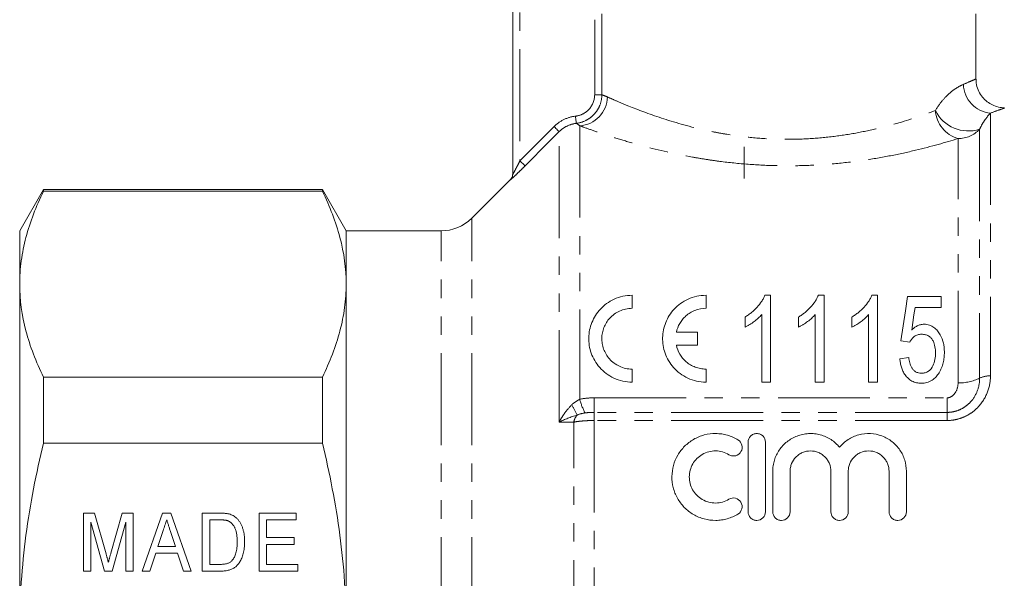
# Model space of a CAD drawing. Units: millimetres. Extents: x 150 to 257, y 60 to 282.
# Drawn here: x 150 to 218, y 197 to 236 of the extents above; entities that cross this region are included whole.
import ezdxf

# ---------------------------------------------------------------- set-up
doc = ezdxf.new("R2010")
doc.units = ezdxf.units.MM
doc.linetypes.add('PHANTOM', pattern=[12.7, 6.35, -1.27, 1.27, -1.27, 1.27, -1.27])

msp = doc.modelspace()

# ---------------------------------------------------------------- linework, layer by layer
at = {"color": 7, "linetype": 'Continuous', "lineweight": 15}
for p, q in [((184.431, 224.983), (184.431, 246.345)), ((216.431, 231.58), (216.431, 236.095)), ((200.431, 224.702), (200.431, 226.895)), ((184.284, 224.649), (181.609, 221.974)), ((152.026, 223.945), (150.381, 221.095)), ((171.285, 223.945), (152.026, 223.945)), ((152.026, 223.831), (152.026, 223.945)), ((152.026, 223.831), (171.285, 223.831)), ((172.931, 221.095), (171.285, 223.945)), ((171.285, 223.831), (171.285, 223.945)), ((150.381, 217.411), (150.381, 221.095)), ((179.488, 221.095), (172.931, 221.095)), ((172.931, 217.411), (172.931, 221.095)), ((150.381, 193.595), (150.381, 217.411)), ((172.931, 193.595), (172.931, 217.411)), ((192.687, 215.745), (192.687, 216.645)), ((197.787, 215.745), (197.787, 216.645)), ((201.852, 216.645), (202.249, 216.645)), ((202.249, 216.645), (202.249, 210.645)), ((205.544, 216.645), (205.941, 216.645)), ((205.941, 216.645), (205.941, 210.645)), ((209.237, 216.645), (209.633, 216.645)), ((209.633, 216.645), (209.633, 210.645)), ((211.71, 216.569), (214.018, 216.569)), ((214.018, 216.569), (214.018, 215.799)), ((214.018, 215.799), (212.221, 215.799)), ((200.479, 214.436), (200.479, 215.145)), ((201.633, 210.645), (201.633, 215.321)), ((204.172, 214.436), (204.172, 215.145)), ((205.326, 210.645), (205.326, 215.321)), ((207.864, 214.436), (207.864, 215.145)), ((209.018, 210.645), (209.018, 215.321)), ((197.187, 214.095), (195.736, 214.095)), ((197.187, 213.195), (197.187, 214.095)), ((195.736, 213.195), (197.187, 213.195)), ((211.864, 213.415), (211.249, 213.492)), ((211.172, 212.261), (211.787, 212.338)), ((192.687, 210.645), (192.687, 211.545)), ((197.787, 210.645), (197.787, 211.545)), ((152.026, 206.436), (152.026, 210.991)), ((171.285, 210.991), (152.026, 210.991)), ((171.285, 206.436), (171.285, 210.991)), ((202.249, 210.645), (201.633, 210.645)), ((205.941, 210.645), (205.326, 210.645)), ((209.633, 210.645), (209.018, 210.645)), ((152.026, 206.436), (171.285, 206.436)), ((200.693, 201.695), (200.693, 206.495)), ((201.893, 206.495), (201.893, 201.695)), ((202.393, 201.695), (202.393, 204.487)), ((203.593, 204.487), (203.593, 201.695)), ((206.41, 201.695), (206.41, 204.487)), ((207.61, 204.487), (207.61, 201.695)), ((210.427, 201.695), (210.427, 204.487)), ((211.627, 204.487), (211.627, 201.695)), ((154.79, 201.595), (155.556, 201.595)), ((154.79, 197.595), (154.79, 201.595)), ((155.556, 201.595), (156.348, 198.789)), ((156.681, 198.837), (157.459, 201.595)), ((157.459, 201.595), (158.225, 201.595)), ((158.225, 201.595), (158.225, 197.595)), ((158.834, 197.595), (160.246, 201.595)), ((160.246, 201.595), (160.822, 201.595)), ((160.822, 201.595), (162.233, 197.595)), ((162.995, 201.595), (164.213, 201.595)), ((162.995, 197.595), (162.995, 201.595)), ((166.918, 201.595), (169.482, 201.595)), ((166.918, 197.595), (166.918, 201.595)), ((169.482, 201.595), (169.482, 201.134)), ((155.302, 200.98), (155.302, 197.595)), ((156.241, 197.595), (155.302, 200.98)), ((157.713, 200.98), (156.773, 197.595)), ((157.713, 197.595), (157.713, 200.98)), ((164.222, 201.134), (163.507, 201.134)), ((163.507, 201.134), (163.507, 198.057)), ((167.431, 201.134), (167.431, 199.903)), ((169.482, 201.134), (167.431, 201.134)), ((160.293, 200.398), (159.931, 199.288)), ((161.135, 199.288), (160.796, 200.329)), ((159.931, 199.288), (161.135, 199.288)), ((167.431, 199.903), (169.328, 199.903)), ((167.431, 199.442), (167.431, 198.057)), ((169.328, 199.442), (167.431, 199.442)), ((169.328, 199.903), (169.328, 199.442)), ((159.781, 198.826), (159.379, 197.595)), ((161.286, 198.826), (159.781, 198.826)), ((161.687, 197.595), (161.286, 198.826)), ((163.507, 198.057), (164.233, 198.057)), ((167.431, 198.057), (169.584, 198.057)), ((169.584, 198.057), (169.584, 197.595)), ((155.302, 197.595), (154.79, 197.595)), ((156.773, 197.595), (156.241, 197.595)), ((158.225, 197.595), (157.713, 197.595)), ((159.379, 197.595), (158.834, 197.595)), ((162.233, 197.595), (161.687, 197.595)), ((164.27, 197.595), (162.995, 197.595)), ((169.584, 197.595), (166.918, 197.595))]:
    msp.add_line(p, q, dxfattribs=at)
at = {"color": 8, "linetype": 'PHANTOM', "lineweight": 0}
for p, q in [((184.931, 246.345), (184.931, 225.934)), ((190.589, 236.089), (190.589, 230.497)), ((190.095, 230.497), (190.095, 235.681)), ((190.095, 230.497), (190.589, 230.497)), ((217.431, 229.232), (217.431, 211.081)), ((184.931, 225.934), (187.291, 228.3)), ((187.645, 207.889), (187.645, 227.947)), ((189.059, 228.359), (189.059, 209.456)), ((216.685, 228.115), (216.685, 210.919)), ((215.194, 210.595), (215.194, 227.47)), ((184.284, 224.63), (184.284, 224.649)), ((181.609, 193.595), (181.609, 221.974)), ((179.488, 193.595), (179.488, 221.095)), ((190.059, 208.555), (190.059, 209.561)), ((190.059, 209.561), (214.431, 209.561)), ((214.431, 208.555), (214.431, 209.561)), ((190.059, 207.995), (190.059, 208.555)), ((214.431, 208.555), (190.059, 208.555)), ((214.431, 207.995), (214.431, 208.555)), ((188.645, 179.31), (188.645, 207.881)), ((190.059, 207.995), (190.059, 179.195)), ((214.431, 207.995), (190.059, 207.995))]:
    msp.add_line(p, q, dxfattribs=at)
at = {"color": 8, "linetype": 'PHANTOM', "lineweight": 0, "flags": 128}
for points in [[(188.767, 229.016), (188.778, 228.923), (188.788, 228.833), (188.798, 228.749), (188.807, 228.675), (188.814, 228.614), (188.82, 228.566), (188.823, 228.535), (188.825, 228.52)], [(187.645, 227.947), (186.938, 227.239), (185.284, 225.582)], [(187.291, 228.3), (187.358, 228.233), (187.423, 228.168), (187.483, 228.108), (187.536, 228.055), (187.58, 228.011), (187.614, 227.978), (187.635, 227.956), (187.645, 227.947)], [(184.931, 225.934), (184.998, 225.868), (185.062, 225.803), (185.122, 225.743), (185.175, 225.691), (185.219, 225.647), (185.253, 225.613), (185.275, 225.591), (185.284, 225.582)]]:
    msp.add_lwpolyline(points, dxfattribs=at)
at = {"color": 7, "linetype": 'Continuous', "lineweight": 15, "flags": 128}
for points in [[(211.249, 213.492), (211.407, 214.545), (211.561, 215.571), (211.71, 216.569)], [(212.221, 215.799), (212.146, 215.289), (212.071, 214.77), (211.994, 214.245)]]:
    msp.add_lwpolyline(points, dxfattribs=at)
at = {"color": 8, "linetype": 'PHANTOM', "lineweight": 0}
for centre, radius, start, end in [((217.612, 231.273), 2.049, 181.70639, 264.92373), ((188.944, 230.387), 2.032, 273.25079, 358.81208), ((215.813, 229.575), 2.194, 184.41827, 253.61833), ((215.911, 230.55), 2.555, 206.60816, 287.64924), ((215.201, 229.5), 2.029, 269.81351, 316.99597), ((183.931, 224.983), 0.5, 314.97853, 359.99676), ((215.274, 213.821), 3.227, 268.58185, 295.92861), ((217.391, 209.468), 1.613, 88.5817, 115.92889), ((170.506, 198.989), 20.641, 27.04644, 29.26795), ((193.598, 210.702), 4.707, 195.35236, 207.6473), ((189.693, 207.669), 1.069, 138.70721, 168.58385)]:
    msp.add_arc(centre, radius, start, end, dxfattribs=at)
at = {"color": 7, "linetype": 'Continuous', "lineweight": 15}
for centre, radius, start, end in [((183.931, 225.003), 0.5, 315, 0), ((179.488, 224.095), 3, 270, 315)]:
    msp.add_arc(centre, radius, start, end, dxfattribs=at)
at = {"color": 8, "linetype": 'PHANTOM', "lineweight": 0}
for points, knots in [([(215.564, 231.212), (215.773, 231.303), (216.198, 231.488), (216.445, 231.602), (216.405, 231.584), (216.396, 231.58)], [0, 0, 0, 0, 0.425206, 0.862893, 1, 1, 1, 1]), ([(213.626, 229.406), (213.784, 229.676), (213.953, 229.909), (214.3, 230.317), (214.478, 230.491), (214.818, 230.779), (214.981, 230.895), (215.29, 231.084), (215.435, 231.156), (215.564, 231.212)], [0, 0, 0, 0, 0.25, 0.25, 0.5, 0.5, 0.75, 0.75, 1, 1, 1, 1]), ([(188.767, 229.016), (188.948, 229.038), (189.122, 229.091), (189.446, 229.257), (189.591, 229.369), (189.956, 229.774), (190.095, 230.131), (190.095, 230.497)], [0, 0, 0, 0, 0.25, 0.25, 0.5, 0.5, 1, 1, 1, 1]), ([(190.589, 230.497), (190.588, 230.253), (190.543, 230.013), (190.414, 229.675), (190.359, 229.565), (190.234, 229.36), (190.162, 229.264), (190.001, 229.084), (189.911, 229), (189.722, 228.853), (189.621, 228.789), (189.298, 228.621), (189.067, 228.549), (188.825, 228.52)], [0, 0, 0, 0, 0.25, 0.25, 0.375, 0.375, 0.5, 0.5, 0.625, 0.625, 0.75, 0.75, 1, 1, 1, 1]), ([(190.975, 230.345), (191.148, 230.267), (191.358, 230.174), (191.851, 229.961), (192.136, 229.841), (193.08, 229.459), (193.828, 229.174), (195.574, 228.599), (196.535, 228.321), (197.856, 228.023), (198.127, 227.966), (198.675, 227.859), (198.953, 227.809), (199.794, 227.672), (200.368, 227.596), (201.542, 227.482), (202.148, 227.444), (203.347, 227.412), (203.944, 227.417), (205.133, 227.469), (205.727, 227.515), (206.902, 227.648), (207.47, 227.732), (208.573, 227.929), (209.106, 228.042), (210.14, 228.288), (210.642, 228.423), (212.057, 228.837), (212.894, 229.128), (213.626, 229.406)], [0, 0, 0, 0, 0.0625, 0.0625, 0.125, 0.125, 0.25, 0.25, 0.375, 0.375, 0.40625, 0.40625, 0.4375, 0.4375, 0.5, 0.5, 0.5625, 0.5625, 0.625, 0.625, 0.6875, 0.6875, 0.75, 0.75, 0.8125, 0.8125, 0.875, 0.875, 1, 1, 1, 1]), ([(217.431, 229.232), (217.34, 229.136), (217.229, 229.009), (217.037, 228.745), (216.969, 228.644), (216.829, 228.408), (216.756, 228.274), (216.685, 228.115)], [0, 0, 0, 0, 0.5, 0.5, 0.75, 0.75, 1, 1, 1, 1]), ([(218.388, 229.58), (218.4, 229.584), (218.448, 229.602), (218.165, 229.495), (217.678, 229.321), (217.431, 229.232)], [0, 0, 0, 0, 0.137077, 0.561827, 1, 1, 1, 1]), ([(187.291, 228.3), (187.49, 228.499), (187.716, 228.66), (188.221, 228.905), (188.487, 228.983), (188.767, 229.016)], [0, 0, 0, 0, 0.5, 0.5, 1, 1, 1, 1]), ([(188.825, 228.52), (188.602, 228.494), (188.389, 228.432), (187.984, 228.235), (187.804, 228.106), (187.645, 227.947)], [0, 0, 0, 0, 0.5, 0.5, 1, 1, 1, 1]), ([(215.194, 227.47), (214.334, 227.203), (213.354, 226.924), (211.711, 226.531), (211.13, 226.404), (209.94, 226.173), (209.328, 226.068), (208.069, 225.884), (207.422, 225.806), (206.092, 225.683), (205.421, 225.639), (204.078, 225.59), (203.403, 225.584), (202.05, 225.611), (201.367, 225.644), (200.034, 225.745), (199.381, 225.813), (198.419, 225.938), (198.102, 225.984), (197.473, 226.081), (197.161, 226.134), (195.636, 226.409), (194.514, 226.67), (192.976, 227.081), (192.495, 227.219), (191.606, 227.487), (191.195, 227.618), (190.446, 227.865), (190.105, 227.983), (189.515, 228.191), (189.264, 228.283), (189.059, 228.359)], [0, 0, 0, 0, 0.125, 0.125, 0.1875, 0.1875, 0.25, 0.25, 0.3125, 0.3125, 0.375, 0.375, 0.4375, 0.4375, 0.5, 0.5, 0.5625, 0.5625, 0.59375, 0.59375, 0.625, 0.625, 0.75, 0.75, 0.8125, 0.8125, 0.875, 0.875, 0.9375, 0.9375, 1, 1, 1, 1]), ([(184.431, 224.983), (184.431, 224.98), (184.44, 224.994), (184.469, 225.044), (184.488, 225.079), (184.55, 225.192), (184.596, 225.28), (184.69, 225.461), (184.739, 225.555), (184.835, 225.743), (184.883, 225.838), (184.931, 225.934)], [0, 0, 0, 0, 0.125, 0.125, 0.25, 0.25, 0.5, 0.5, 0.75, 0.75, 1, 1, 1, 1]), ([(185.284, 225.582), (185.173, 225.47), (185.063, 225.361), (184.847, 225.15), (184.74, 225.046), (184.546, 224.861), (184.457, 224.778), (184.324, 224.658), (184.284, 224.624), (184.284, 224.63)], [0, 0, 0, 0, 0.25, 0.25, 0.5, 0.5, 0.75, 0.75, 1, 1, 1, 1]), ([(217.431, 211.081), (217.431, 210.709), (217.367, 210.341), (217.1, 209.62), (216.903, 209.286), (216.499, 208.837), (216.35, 208.701), (216.025, 208.459), (215.847, 208.353), (215.467, 208.177), (215.269, 208.111), (214.859, 208.019), (214.645, 207.995), (214.431, 207.995)], [0, 0, 0, 0, 0.25, 0.25, 0.5, 0.5, 0.625, 0.625, 0.75, 0.75, 0.875, 0.875, 1, 1, 1, 1]), ([(216.685, 210.919), (216.685, 210.636), (216.639, 210.357), (216.442, 209.809), (216.297, 209.553), (215.999, 209.211), (215.886, 209.104), (215.64, 208.916), (215.506, 208.833), (215.218, 208.697), (215.069, 208.645), (214.757, 208.573), (214.594, 208.555), (214.431, 208.555)], [0, 0, 0, 0, 0.25, 0.25, 0.5, 0.5, 0.625, 0.625, 0.75, 0.75, 0.875, 0.875, 1, 1, 1, 1]), ([(214.431, 209.561), (214.56, 209.561), (214.682, 209.612), (214.881, 209.756), (214.959, 209.848), (215.142, 210.146), (215.194, 210.371), (215.194, 210.595)], [0, 0, 0, 0, 0.25, 0.25, 0.5, 0.5, 1, 1, 1, 1]), ([(188.512, 209.08), (188.337, 208.909), (188.177, 208.718), (187.962, 208.419), (187.893, 208.316), (187.763, 208.105), (187.702, 207.997), (187.645, 207.889)], [0, 0, 0, 0, 0.5, 0.5, 0.75, 0.75, 1, 1, 1, 1]), ([(190.059, 208.555), (189.953, 208.555), (189.847, 208.552), (189.637, 208.542), (189.532, 208.533), (189.428, 208.518)], [0, 0, 0, 0, 0.5, 0.5, 1, 1, 1, 1]), ([(190.059, 207.995), (189.926, 207.995), (189.794, 207.993), (189.536, 207.983), (189.412, 207.975), (189.17, 207.956), (189.053, 207.944), (188.838, 207.915), (188.737, 207.899), (188.645, 207.881)], [0, 0, 0, 0, 0.25, 0.25, 0.5, 0.5, 0.75, 0.75, 1, 1, 1, 1])]:
    msp.add_open_spline(points, degree=3, knots=knots, dxfattribs=at)
at = {"color": 7, "linetype": 'Continuous', "lineweight": 15}
for points, knots in [([(218.388, 229.6), (218.363, 229.599), (218.19, 229.595), (217.873, 229.661), (217.465, 229.825), (217.099, 230.081), (216.79, 230.42), (216.562, 230.837), (216.441, 231.236), (216.442, 231.491), (216.442, 231.581)], [0, 0, 0, 0, 0.02476, 0.168813, 0.309986, 0.4513, 0.600535, 0.752777, 0.912072, 1, 1, 1, 1]), ([(150.381, 217.411), (150.381, 217.949), (150.417, 218.488), (150.563, 219.569), (150.672, 220.109), (151.097, 221.717), (151.511, 222.778), (152.026, 223.831)], [0, 0, 0, 0, 0.25, 0.25, 0.5, 0.5, 1, 1, 1, 1]), ([(171.285, 223.831), (171.802, 222.773), (172.217, 221.709), (172.781, 219.57), (172.931, 218.494), (172.931, 217.411)], [0, 0, 0, 0, 0.5, 0.5, 1, 1, 1, 1]), ([(152.026, 210.991), (151.509, 212.05), (151.095, 213.113), (150.53, 215.253), (150.381, 216.328), (150.381, 217.411)], [0, 0, 0, 0, 0.5, 0.5, 1, 1, 1, 1]), ([(172.931, 217.411), (172.931, 216.874), (172.894, 216.335), (172.748, 215.253), (172.639, 214.714), (172.214, 213.106), (171.8, 212.044), (171.285, 210.991)], [0, 0, 0, 0, 0.25, 0.25, 0.5, 0.5, 1, 1, 1, 1]), ([(192.687, 216.645), (192.466, 216.645), (192.251, 216.621), (191.832, 216.529), (191.629, 216.46), (191.254, 216.289), (191.078, 216.185), (190.761, 215.954), (190.618, 215.826), (190.362, 215.55), (190.248, 215.401), (190.053, 215.093), (189.971, 214.932), (189.769, 214.429), (189.697, 214.08), (189.684, 213.54), (189.695, 213.358), (189.752, 213), (189.796, 212.822), (189.92, 212.471), (190.001, 212.296), (190.196, 211.963), (190.31, 211.805), (190.575, 211.506), (190.726, 211.366), (191.054, 211.121), (191.232, 211.013), (191.621, 210.833), (191.825, 210.764), (192.246, 210.67), (192.466, 210.645), (192.687, 210.645)], [0, 0, 0, 0, 0.0625, 0.0625, 0.125, 0.125, 0.1875, 0.1875, 0.25, 0.25, 0.3125, 0.3125, 0.375, 0.375, 0.5, 0.5, 0.5625, 0.5625, 0.625, 0.625, 0.6875, 0.6875, 0.75, 0.75, 0.8125, 0.8125, 0.875, 0.875, 0.9375, 0.9375, 1, 1, 1, 1]), ([(197.787, 216.645), (197.566, 216.645), (197.351, 216.621), (196.932, 216.529), (196.729, 216.46), (196.354, 216.289), (196.178, 216.185), (195.861, 215.954), (195.718, 215.826), (195.462, 215.55), (195.348, 215.401), (195.153, 215.093), (195.071, 214.932), (194.869, 214.429), (194.797, 214.08), (194.784, 213.54), (194.795, 213.358), (194.852, 213), (194.896, 212.822), (195.02, 212.471), (195.101, 212.296), (195.296, 211.963), (195.41, 211.805), (195.675, 211.506), (195.826, 211.366), (196.154, 211.121), (196.332, 211.013), (196.721, 210.833), (196.925, 210.764), (197.346, 210.67), (197.566, 210.645), (197.787, 210.645)], [0, 0, 0, 0, 0.0625, 0.0625, 0.125, 0.125, 0.1875, 0.1875, 0.25, 0.25, 0.3125, 0.3125, 0.375, 0.375, 0.5, 0.5, 0.5625, 0.5625, 0.625, 0.625, 0.6875, 0.6875, 0.75, 0.75, 0.8125, 0.8125, 0.875, 0.875, 0.9375, 0.9375, 1, 1, 1, 1]), ([(200.479, 215.145), (200.558, 215.195), (200.637, 215.244), (200.789, 215.348), (200.861, 215.403), (201.071, 215.574), (201.198, 215.696), (201.429, 215.952), (201.535, 216.084), (201.671, 216.289), (201.713, 216.359), (201.788, 216.5), (201.82, 216.573), (201.852, 216.645)], [0, 0, 0, 0, 0.125, 0.125, 0.25, 0.25, 0.5, 0.5, 0.75, 0.75, 0.875, 0.875, 1, 1, 1, 1]), ([(204.172, 215.145), (204.251, 215.195), (204.33, 215.244), (204.481, 215.348), (204.553, 215.403), (204.763, 215.574), (204.89, 215.696), (205.121, 215.952), (205.227, 216.084), (205.364, 216.289), (205.406, 216.359), (205.48, 216.5), (205.512, 216.573), (205.544, 216.645)], [0, 0, 0, 0, 0.125, 0.125, 0.25, 0.25, 0.5, 0.5, 0.75, 0.75, 0.875, 0.875, 1, 1, 1, 1]), ([(207.864, 215.145), (207.943, 215.195), (208.022, 215.244), (208.173, 215.348), (208.246, 215.403), (208.455, 215.574), (208.583, 215.696), (208.814, 215.952), (208.919, 216.084), (209.056, 216.289), (209.098, 216.359), (209.173, 216.5), (209.205, 216.573), (209.237, 216.645)], [0, 0, 0, 0, 0.125, 0.125, 0.25, 0.25, 0.5, 0.5, 0.75, 0.75, 0.875, 0.875, 1, 1, 1, 1]), ([(192.687, 211.545), (192.533, 211.545), (192.382, 211.562), (192.087, 211.627), (191.943, 211.676), (191.675, 211.8), (191.548, 211.875), (191.317, 212.047), (191.214, 212.142), (190.936, 212.453), (190.8, 212.688), (190.667, 213.057), (190.635, 213.181), (190.594, 213.431), (190.585, 213.558), (190.592, 213.936), (190.641, 214.182), (190.828, 214.654), (190.961, 214.871), (191.323, 215.264), (191.548, 215.434), (191.945, 215.615), (192.084, 215.663), (192.38, 215.728), (192.533, 215.745), (192.687, 215.745)], [0, 0, 0, 0, 0.0625, 0.0625, 0.125, 0.125, 0.1875, 0.1875, 0.25, 0.25, 0.375, 0.375, 0.4375, 0.4375, 0.5, 0.5, 0.625, 0.625, 0.75, 0.75, 0.875, 0.875, 0.9375, 0.9375, 1, 1, 1, 1]), ([(195.736, 214.095), (195.782, 214.306), (195.862, 214.512), (196.027, 214.797), (196.09, 214.888), (196.233, 215.063), (196.314, 215.147), (196.491, 215.302), (196.586, 215.372), (196.794, 215.5), (196.906, 215.556), (197.259, 215.694), (197.521, 215.745), (197.787, 215.745)], [0, 0, 0, 0, 0.25, 0.25, 0.375, 0.375, 0.5, 0.5, 0.625, 0.625, 0.75, 0.75, 1, 1, 1, 1]), ([(201.633, 215.321), (201.595, 215.277), (201.558, 215.233), (201.477, 215.148), (201.435, 215.107), (201.303, 214.986), (201.21, 214.908), (201.015, 214.761), (200.914, 214.69), (200.757, 214.588), (200.704, 214.555), (200.594, 214.493), (200.537, 214.465), (200.479, 214.436)], [0, 0, 0, 0, 0.125, 0.125, 0.25, 0.25, 0.5, 0.5, 0.75, 0.75, 0.875, 0.875, 1, 1, 1, 1]), ([(205.326, 215.321), (205.288, 215.277), (205.25, 215.233), (205.17, 215.148), (205.127, 215.107), (204.995, 214.986), (204.902, 214.908), (204.707, 214.761), (204.606, 214.69), (204.449, 214.588), (204.396, 214.555), (204.286, 214.493), (204.229, 214.465), (204.172, 214.436)], [0, 0, 0, 0, 0.125, 0.125, 0.25, 0.25, 0.5, 0.5, 0.75, 0.75, 0.875, 0.875, 1, 1, 1, 1]), ([(209.018, 215.321), (208.98, 215.277), (208.942, 215.233), (208.862, 215.148), (208.819, 215.107), (208.688, 214.986), (208.595, 214.908), (208.399, 214.761), (208.298, 214.69), (208.142, 214.588), (208.088, 214.555), (207.979, 214.493), (207.921, 214.465), (207.864, 214.436)], [0, 0, 0, 0, 0.125, 0.125, 0.25, 0.25, 0.5, 0.5, 0.75, 0.75, 0.875, 0.875, 1, 1, 1, 1]), ([(211.994, 214.245), (212.049, 214.298), (212.105, 214.35), (212.229, 214.444), (212.296, 214.487), (212.437, 214.561), (212.514, 214.591), (212.636, 214.623), (212.677, 214.632), (212.76, 214.643), (212.803, 214.644), (212.846, 214.645)], [0, 0, 0, 0, 0.25, 0.25, 0.5, 0.5, 0.75, 0.75, 0.875, 0.875, 1, 1, 1, 1]), ([(212.846, 214.645), (212.909, 214.643), (212.972, 214.641), (213.094, 214.622), (213.155, 214.607), (213.33, 214.547), (213.435, 214.49), (213.621, 214.351), (213.701, 214.273), (213.844, 214.104), (213.907, 214.014), (214.068, 213.736), (214.14, 213.537), (214.207, 213.228), (214.224, 213.124), (214.245, 212.915), (214.247, 212.809), (214.249, 212.703)], [0, 0, 0, 0, 0.0625, 0.0625, 0.125, 0.125, 0.25, 0.25, 0.375, 0.375, 0.5, 0.5, 0.75, 0.75, 0.875, 0.875, 1, 1, 1, 1]), ([(212.679, 213.953), (212.632, 213.951), (212.586, 213.95), (212.495, 213.939), (212.45, 213.93), (212.317, 213.891), (212.239, 213.849), (212.103, 213.743), (212.046, 213.683), (211.944, 213.555), (211.903, 213.485), (211.864, 213.415)], [0, 0, 0, 0, 0.125, 0.125, 0.25, 0.25, 0.5, 0.5, 0.75, 0.75, 1, 1, 1, 1]), ([(213.633, 212.658), (213.632, 212.729), (213.631, 212.801), (213.62, 212.944), (213.61, 213.014), (213.572, 213.224), (213.532, 213.364), (213.431, 213.558), (213.392, 213.62), (213.294, 213.736), (213.234, 213.789), (213.097, 213.874), (213.018, 213.904), (212.853, 213.945), (212.765, 213.95), (212.679, 213.953)], [0, 0, 0, 0, 0.125, 0.125, 0.25, 0.25, 0.5, 0.5, 0.625, 0.625, 0.75, 0.75, 0.875, 0.875, 1, 1, 1, 1]), ([(197.787, 211.545), (197.658, 211.545), (197.531, 211.557), (197.282, 211.603), (197.159, 211.638), (196.925, 211.727), (196.814, 211.781), (196.604, 211.906), (196.505, 211.978), (196.236, 212.21), (196.087, 212.393), (195.861, 212.779), (195.782, 212.987), (195.736, 213.195)], [0, 0, 0, 0, 0.125, 0.125, 0.25, 0.25, 0.375, 0.375, 0.5, 0.5, 0.75, 0.75, 1, 1, 1, 1]), ([(212.662, 210.569), (212.605, 210.57), (212.548, 210.572), (212.435, 210.583), (212.38, 210.592), (212.215, 210.631), (212.108, 210.67), (211.915, 210.773), (211.826, 210.838), (211.669, 210.981), (211.6, 211.06), (211.479, 211.227), (211.427, 211.316), (211.34, 211.497), (211.306, 211.59), (211.246, 211.778), (211.224, 211.874), (211.19, 212.067), (211.18, 212.164), (211.172, 212.261)], [0, 0, 0, 0, 0.0625, 0.0625, 0.125, 0.125, 0.25, 0.25, 0.375, 0.375, 0.5, 0.5, 0.625, 0.625, 0.75, 0.75, 0.875, 0.875, 1, 1, 1, 1]), ([(211.787, 212.338), (211.804, 212.219), (211.823, 212.1), (211.871, 211.925), (211.889, 211.867), (211.936, 211.753), (211.962, 211.696), (212.027, 211.588), (212.063, 211.536), (212.153, 211.441), (212.205, 211.399), (212.322, 211.328), (212.388, 211.303), (212.523, 211.268), (212.595, 211.264), (212.667, 211.261)], [0, 0, 0, 0, 0.25, 0.25, 0.375, 0.375, 0.5, 0.5, 0.625, 0.625, 0.75, 0.75, 0.875, 0.875, 1, 1, 1, 1]), ([(212.667, 211.261), (212.711, 211.262), (212.755, 211.264), (212.842, 211.275), (212.885, 211.284), (213.011, 211.32), (213.088, 211.357), (213.295, 211.501), (213.387, 211.638), (213.527, 211.915), (213.57, 212.063), (213.609, 212.285), (213.619, 212.359), (213.631, 212.508), (213.632, 212.583), (213.633, 212.658)], [0, 0, 0, 0, 0.0625, 0.0625, 0.125, 0.125, 0.25, 0.25, 0.5, 0.5, 0.75, 0.75, 0.875, 0.875, 1, 1, 1, 1]), ([(214.249, 212.703), (214.246, 212.583), (214.243, 212.463), (214.217, 212.224), (214.196, 212.104), (214.138, 211.866), (214.099, 211.748), (214.029, 211.575), (214.003, 211.518), (213.946, 211.406), (213.913, 211.352), (213.881, 211.297)], [0, 0, 0, 0, 0.25, 0.25, 0.5, 0.5, 0.75, 0.75, 0.875, 0.875, 1, 1, 1, 1]), ([(213.881, 211.297), (213.817, 211.199), (213.751, 211.102), (213.592, 210.926), (213.5, 210.845), (213.289, 210.709), (213.173, 210.655), (212.986, 210.602), (212.923, 210.588), (212.794, 210.572), (212.728, 210.57), (212.662, 210.569)], [0, 0, 0, 0, 0.25, 0.25, 0.5, 0.5, 0.75, 0.75, 0.875, 0.875, 1, 1, 1, 1]), ([(199.993, 201.534), (199.762, 201.394), (199.516, 201.286), (199.128, 201.175), (198.994, 201.146), (198.727, 201.107), (198.593, 201.097), (198.19, 201.093), (197.917, 201.128), (197.528, 201.231), (197.401, 201.274), (197.153, 201.378), (197.031, 201.439), (196.684, 201.642), (196.474, 201.806), (196.098, 202.189), (195.941, 202.401), (195.748, 202.746), (195.691, 202.866), (195.594, 203.109), (195.554, 203.233), (195.459, 203.61), (195.428, 203.872), (195.434, 204.386), (195.47, 204.643), (195.606, 205.14), (195.705, 205.376), (195.9, 205.711), (195.972, 205.82), (196.13, 206.025), (196.215, 206.123), (196.49, 206.398), (196.702, 206.562), (197.159, 206.825), (197.406, 206.928), (197.928, 207.065), (198.194, 207.098), (198.6, 207.094), (198.736, 207.083), (199.002, 207.044), (199.133, 207.015), (199.391, 206.941), (199.518, 206.894), (199.763, 206.787), (199.88, 206.725), (199.993, 206.657)], [0, 0, 0, 0, 0.0625, 0.0625, 0.09375, 0.09375, 0.125, 0.125, 0.1875, 0.1875, 0.21875, 0.21875, 0.25, 0.25, 0.3125, 0.3125, 0.375, 0.375, 0.40625, 0.40625, 0.4375, 0.4375, 0.5, 0.5, 0.5625, 0.5625, 0.625, 0.625, 0.65625, 0.65625, 0.6875, 0.6875, 0.75, 0.75, 0.8125, 0.8125, 0.875, 0.875, 0.90625, 0.90625, 0.9375, 0.9375, 0.96875, 0.96875, 1, 1, 1, 1]), ([(200.693, 206.495), (200.693, 206.647), (200.753, 206.8), (200.914, 206.968), (200.981, 207.015), (201.128, 207.078), (201.21, 207.095), (201.372, 207.096), (201.454, 207.079), (201.603, 207.015), (201.669, 206.969), (201.833, 206.8), (201.893, 206.649), (201.893, 206.495)], [0, 0, 0, 0, 0.25, 0.25, 0.375, 0.375, 0.5, 0.5, 0.625, 0.625, 0.75, 0.75, 1, 1, 1, 1]), ([(202.393, 204.487), (202.393, 204.617), (202.402, 204.746), (202.441, 205.002), (202.47, 205.13), (202.585, 205.502), (202.697, 205.737), (202.993, 206.172), (203.171, 206.364), (203.484, 206.613), (203.595, 206.688), (203.827, 206.82), (203.948, 206.877), (204.201, 206.973), (204.333, 207.012), (204.599, 207.068), (204.734, 207.085), (205.006, 207.099), (205.145, 207.095), (205.417, 207.066), (205.55, 207.041), (205.812, 206.97), (205.941, 206.924), (206.188, 206.814), (206.306, 206.75), (206.53, 206.605), (206.637, 206.523), (206.835, 206.347), (206.926, 206.252), (207.01, 206.151)], [0, 0, 0, 0, 0.0625, 0.0625, 0.125, 0.125, 0.25, 0.25, 0.375, 0.375, 0.4375, 0.4375, 0.5, 0.5, 0.5625, 0.5625, 0.625, 0.625, 0.6875, 0.6875, 0.75, 0.75, 0.8125, 0.8125, 0.875, 0.875, 0.9375, 0.9375, 1, 1, 1, 1]), ([(207.01, 206.151), (207.093, 206.252), (207.184, 206.346), (207.381, 206.522), (207.488, 206.603), (207.824, 206.821), (208.07, 206.932), (208.598, 207.076), (208.867, 207.106), (209.418, 207.079), (209.683, 207.024), (210.194, 206.832), (210.426, 206.699), (210.846, 206.367), (211.025, 206.175), (211.321, 205.741), (211.434, 205.506), (211.588, 205.009), (211.627, 204.749), (211.627, 204.487)], [0, 0, 0, 0, 0.0625, 0.0625, 0.125, 0.125, 0.25, 0.25, 0.375, 0.375, 0.5, 0.5, 0.625, 0.625, 0.75, 0.75, 0.875, 0.875, 1, 1, 1, 1]), ([(150.381, 193.595), (150.381, 194.672), (150.417, 195.75), (150.563, 197.909), (150.672, 198.992), (151.1, 202.228), (151.516, 204.346), (152.026, 206.436)], [0, 0, 0, 0, 0.25, 0.25, 0.5, 0.5, 1, 1, 1, 1]), ([(172.931, 193.595), (172.931, 194.674), (172.894, 195.756), (172.747, 197.925), (172.637, 199.012), (172.209, 202.235), (171.795, 204.348), (171.285, 206.436)], [0, 0, 0, 0, 0.25, 0.25, 0.5, 0.5, 1, 1, 1, 1]), ([(199.993, 206.657), (200.128, 206.574), (200.225, 206.439), (200.299, 206.142), (200.278, 205.981), (200.125, 205.713), (199.991, 205.606), (199.757, 205.544), (199.675, 205.539), (199.513, 205.562), (199.436, 205.591), (199.368, 205.632)], [0, 0, 0, 0, 0.25, 0.25, 0.5, 0.5, 0.75, 0.75, 0.875, 0.875, 1, 1, 1, 1]), ([(199.368, 205.632), (199.232, 205.715), (199.084, 205.78), (198.776, 205.869), (198.613, 205.893), (198.291, 205.897), (198.127, 205.877), (197.816, 205.795), (197.666, 205.733), (197.252, 205.493), (197.025, 205.262), (196.792, 204.858), (196.733, 204.713), (196.653, 204.415), (196.631, 204.259), (196.629, 203.797), (196.708, 203.486), (196.939, 203.075), (197.036, 202.947), (197.257, 202.721), (197.386, 202.621), (197.662, 202.46), (197.812, 202.397), (198.126, 202.314), (198.285, 202.294), (198.61, 202.297), (198.772, 202.321), (199.081, 202.409), (199.231, 202.476), (199.368, 202.559)], [0, 0, 0, 0, 0.0625, 0.0625, 0.125, 0.125, 0.1875, 0.1875, 0.25, 0.25, 0.375, 0.375, 0.4375, 0.4375, 0.5, 0.5, 0.625, 0.625, 0.6875, 0.6875, 0.75, 0.75, 0.8125, 0.8125, 0.875, 0.875, 0.9375, 0.9375, 1, 1, 1, 1]), ([(206.41, 204.487), (206.41, 204.669), (206.375, 204.847), (206.273, 205.1), (206.231, 205.18), (206.132, 205.332), (206.074, 205.404), (205.946, 205.536), (205.876, 205.595), (205.723, 205.7), (205.64, 205.746), (205.382, 205.856), (205.192, 205.895), (204.814, 205.896), (204.624, 205.857), (204.365, 205.747), (204.282, 205.701), (204.129, 205.597), (204.058, 205.537), (203.864, 205.338), (203.764, 205.183), (203.662, 204.931), (203.636, 204.845), (203.601, 204.668), (203.593, 204.577), (203.593, 204.487)], [0, 0, 0, 0, 0.125, 0.125, 0.1875, 0.1875, 0.25, 0.25, 0.3125, 0.3125, 0.375, 0.375, 0.5, 0.5, 0.625, 0.625, 0.6875, 0.6875, 0.75, 0.75, 0.875, 0.875, 0.9375, 0.9375, 1, 1, 1, 1]), ([(210.427, 204.487), (210.427, 204.669), (210.393, 204.847), (210.29, 205.1), (210.249, 205.18), (210.15, 205.332), (210.092, 205.404), (209.963, 205.536), (209.893, 205.595), (209.741, 205.7), (209.657, 205.746), (209.399, 205.856), (209.209, 205.895), (208.832, 205.896), (208.642, 205.857), (208.382, 205.747), (208.299, 205.701), (208.146, 205.597), (208.075, 205.537), (207.881, 205.338), (207.781, 205.183), (207.679, 204.931), (207.653, 204.845), (207.619, 204.668), (207.61, 204.577), (207.61, 204.487)], [0, 0, 0, 0, 0.125, 0.125, 0.1875, 0.1875, 0.25, 0.25, 0.3125, 0.3125, 0.375, 0.375, 0.5, 0.5, 0.625, 0.625, 0.6875, 0.6875, 0.75, 0.75, 0.875, 0.875, 0.9375, 0.9375, 1, 1, 1, 1]), ([(199.368, 202.559), (199.502, 202.641), (199.673, 202.667), (199.98, 202.59), (200.116, 202.488), (200.276, 202.218), (200.3, 202.054), (200.226, 201.753), (200.129, 201.617), (199.993, 201.534)], [0, 0, 0, 0, 0.25, 0.25, 0.5, 0.5, 0.75, 0.75, 1, 1, 1, 1]), ([(164.213, 201.595), (164.246, 201.595), (164.311, 201.595), (164.405, 201.593), (164.493, 201.588), (164.574, 201.582), (164.65, 201.574), (164.72, 201.564), (164.783, 201.552), (164.823, 201.542), (164.842, 201.538)], [0, 0, 0, 0, 0.15798, 0.305893, 0.445118, 0.574421, 0.693889, 0.80488, 0.906504, 1, 1, 1, 1]), ([(164.842, 201.538), (164.892, 201.523), (164.989, 201.495), (165.125, 201.43), (165.25, 201.35), (165.324, 201.285), (165.361, 201.252)], [0, 0, 0, 0, 0.257436, 0.505998, 0.752968, 1, 1, 1, 1]), ([(201.893, 201.695), (201.893, 201.539), (201.83, 201.386), (201.609, 201.162), (201.451, 201.096), (201.214, 201.095), (201.134, 201.111), (200.988, 201.173), (200.922, 201.217), (200.754, 201.387), (200.693, 201.541), (200.693, 201.695)], [0, 0, 0, 0, 0.25, 0.25, 0.5, 0.5, 0.625, 0.625, 0.75, 0.75, 1, 1, 1, 1]), ([(203.593, 201.695), (203.593, 201.539), (203.53, 201.386), (203.309, 201.162), (203.151, 201.096), (202.914, 201.095), (202.834, 201.111), (202.688, 201.173), (202.622, 201.217), (202.454, 201.387), (202.393, 201.541), (202.393, 201.695)], [0, 0, 0, 0, 0.25, 0.25, 0.5, 0.5, 0.625, 0.625, 0.75, 0.75, 1, 1, 1, 1]), ([(207.61, 201.695), (207.61, 201.539), (207.547, 201.386), (207.327, 201.162), (207.169, 201.096), (206.931, 201.095), (206.852, 201.111), (206.705, 201.173), (206.639, 201.217), (206.472, 201.387), (206.41, 201.541), (206.41, 201.695)], [0, 0, 0, 0, 0.25, 0.25, 0.5, 0.5, 0.625, 0.625, 0.75, 0.75, 1, 1, 1, 1]), ([(211.627, 201.695), (211.627, 201.539), (211.565, 201.386), (211.344, 201.162), (211.186, 201.096), (210.949, 201.095), (210.869, 201.111), (210.723, 201.173), (210.656, 201.217), (210.489, 201.387), (210.427, 201.541), (210.427, 201.695)], [0, 0, 0, 0, 0.25, 0.25, 0.5, 0.5, 0.625, 0.625, 0.75, 0.75, 1, 1, 1, 1]), ([(160.533, 201.134), (160.494, 201.013), (160.414, 200.767), (160.333, 200.522), (160.293, 200.398)], [0, 0, 0, 0, 0.494436, 1, 1, 1, 1]), ([(160.796, 200.329), (160.783, 200.37), (160.756, 200.449), (160.719, 200.565), (160.683, 200.675), (160.649, 200.779), (160.617, 200.876), (160.588, 200.968), (160.559, 201.053), (160.542, 201.107), (160.533, 201.134)], [0, 0, 0, 0, 0.152258, 0.296442, 0.432844, 0.561173, 0.682619, 0.795992, 0.901583, 1, 1, 1, 1]), ([(164.804, 201.051), (164.788, 201.058), (164.754, 201.072), (164.698, 201.089), (164.636, 201.103), (164.566, 201.114), (164.49, 201.124), (164.407, 201.13), (164.317, 201.133), (164.255, 201.134), (164.222, 201.134)], [0, 0, 0, 0, 0.088823, 0.186552, 0.295021, 0.413085, 0.544178, 0.684164, 0.836022, 1, 1, 1, 1]), ([(165.405, 199.626), (165.405, 199.677), (165.404, 199.776), (165.395, 199.92), (165.382, 200.056), (165.363, 200.182), (165.337, 200.299), (165.309, 200.407), (165.272, 200.506), (165.231, 200.595), (165.186, 200.677), (165.139, 200.752), (165.089, 200.819), (165.037, 200.88), (164.983, 200.934), (164.926, 200.981), (164.867, 201.02), (164.825, 201.041), (164.804, 201.051)], [0, 0, 0, 0, 0.09394, 0.182624, 0.266153, 0.344259, 0.417177, 0.486015, 0.550424, 0.610497, 0.66772, 0.721882, 0.773225, 0.822032, 0.868978, 0.913683, 0.957329, 1, 1, 1, 1]), ([(165.361, 201.252), (165.384, 201.229), (165.43, 201.184), (165.493, 201.109), (165.552, 201.03), (165.607, 200.947), (165.657, 200.859), (165.703, 200.767), (165.743, 200.669), (165.793, 200.532), (165.844, 200.35), (165.887, 200.119), (165.913, 199.873), (165.916, 199.704), (165.918, 199.617)], [0, 0, 0, 0, 0.054603, 0.109706, 0.164888, 0.220622, 0.277865, 0.335825, 0.395121, 0.456116, 0.582345, 0.71422, 0.853155, 1, 1, 1, 1]), ([(165.918, 199.617), (165.917, 199.543), (165.915, 199.4), (165.897, 199.191), (165.868, 198.995), (165.826, 198.813), (165.776, 198.644), (165.719, 198.491), (165.656, 198.352), (165.585, 198.228), (165.509, 198.119), (165.431, 198.022), (165.349, 197.937), (165.263, 197.862), (165.168, 197.8), (165.067, 197.745), (164.956, 197.7), (164.837, 197.661), (164.708, 197.632), (164.571, 197.61), (164.424, 197.597), (164.322, 197.596), (164.27, 197.595)], [0, 0, 0, 0, 0.07426, 0.144443, 0.210823, 0.273723, 0.332694, 0.387503, 0.438657, 0.486131, 0.530599, 0.57248, 0.611854, 0.649635, 0.68686, 0.725371, 0.765283, 0.807388, 0.851559, 0.898123, 0.947533, 1, 1, 1, 1]), ([(165.066, 198.34), (165.092, 198.374), (165.146, 198.444), (165.212, 198.565), (165.27, 198.701), (165.319, 198.854), (165.358, 199.023), (165.385, 199.209), (165.402, 199.412), (165.404, 199.553), (165.405, 199.626)], [0, 0, 0, 0, 0.0943814, 0.1955225, 0.3041443, 0.4215778, 0.5496636, 0.6878143, 0.8379292, 1, 1, 1, 1]), ([(156.348, 198.789), (156.357, 198.757), (156.374, 198.695), (156.398, 198.606), (156.421, 198.524), (156.442, 198.448), (156.46, 198.377), (156.478, 198.313), (156.493, 198.255), (156.503, 198.219), (156.507, 198.201)], [0, 0, 0, 0, 0.162585, 0.313967, 0.454847, 0.58452, 0.704271, 0.813506, 0.911544, 1, 1, 1, 1]), ([(156.507, 198.201), (156.512, 198.22), (156.522, 198.261), (156.539, 198.324), (156.559, 198.394), (156.579, 198.47), (156.602, 198.553), (156.626, 198.642), (156.652, 198.737), (156.671, 198.803), (156.681, 198.837)], [0, 0, 0, 0, 0.089116, 0.189748, 0.299552, 0.419386, 0.549251, 0.689147, 0.839395, 1, 1, 1, 1]), ([(164.233, 198.057), (164.287, 198.058), (164.387, 198.06), (164.529, 198.073), (164.652, 198.095), (164.759, 198.127), (164.852, 198.169), (164.933, 198.218), (165.005, 198.275), (165.046, 198.318), (165.066, 198.34)], [0, 0, 0, 0, 0.175535, 0.331434, 0.468733, 0.589498, 0.698806, 0.803593, 0.902735, 1, 1, 1, 1])]:
    msp.add_open_spline(points, degree=3, knots=knots, dxfattribs=at)
at = {"color": 8, "linetype": 'PHANTOM', "lineweight": 0}
for points in [[(190.589, 230.497), (190.68, 230.467), (190.809, 230.42), (190.975, 230.345)], [(189.059, 228.359), (188.955, 228.436), (188.877, 228.487), (188.825, 228.52)], [(189.059, 209.456), (189.385, 209.532), (189.722, 209.561), (190.059, 209.561)], [(188.512, 209.08), (188.673, 209.238), (188.858, 209.362), (189.059, 209.456)], [(188.89, 208.375), (188.437, 208.24), (188.021, 208.071), (187.645, 207.889)], [(189.428, 208.518), (189.24, 208.49), (189.06, 208.448), (188.89, 208.375)], [(188.645, 207.881), (188.311, 207.883), (187.978, 207.886), (187.645, 207.889)]]:
    msp.add_open_spline(points, degree=3, dxfattribs=at)

doc.saveas('drawing.dxf')
